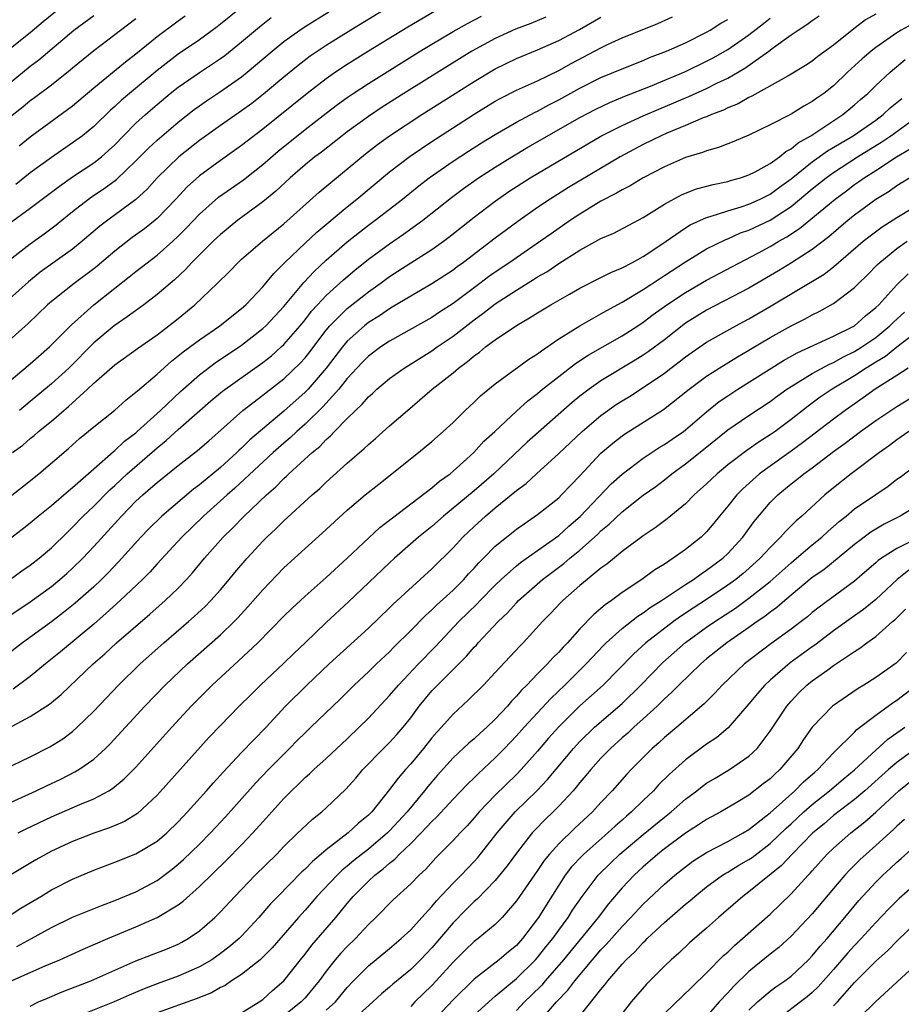
# Model space of a CAD drawing. Units: inches. Extents: x 2613000 to 2616000, y 1473000 to 1476000.
# Drawn here: x 2613272 to 2613355, y 1474461 to 1474554 of the extents above; entities that cross this region are included whole.
import ezdxf

# ---------------------------------------------------------------- set-up
doc = ezdxf.new("R2010")
doc.units = ezdxf.units.IN
doc.header["$MEASUREMENT"] = 0
doc.layers.add('LD26131473_2ft', color=22, linetype='Continuous')

msp = doc.modelspace()

# ---------------------------------------------------------------- linework, layer by layer
at = {"layer": 'LD26131473_2ft'}
for points, elevation in [([(2613275.719, 1474555), (2613274.218, 1474553.782), (2613273, 1474552.744), (2613270.822, 1474551)], 10660), ([(2613306.643, 1474555), (2613303.325, 1474553), (2613301, 1474551.538), (2613299.488, 1474550.512), (2613298.348, 1474549.652), (2613297, 1474548.554), (2613295.072, 1474546.928), (2613293.95, 1474546.05), (2613293, 1474545.34), (2613291, 1474543.964), (2613289, 1474542.541), (2613287.067, 1474541), (2613285.013, 1474539), (2613284.058, 1474537.942), (2613283, 1474536.954), (2613280.34, 1474535), (2613279.578, 1474534.422), (2613277.926, 1474533), (2613277, 1474532.256), (2613273.934, 1474530.066), (2613272.825, 1474529.175), (2613271, 1474527.517)], 10646), ([(2613292.797, 1474555), (2613291, 1474553.552), (2613290.686, 1474553.314), (2613289, 1474552.088), (2613287, 1474550.715), (2613285, 1474549.178), (2613282.38, 1474547), (2613281.637, 1474546.363), (2613281, 1474545.758), (2613280.595, 1474545.405), (2613279, 1474543.871), (2613277.932, 1474543), (2613277, 1474542.311), (2613275, 1474540.947), (2613273, 1474539.471), (2613271.624, 1474538.376)], 10652), ([(2613267.748, 1474506.252), (2613272.252, 1474509.748), (2613273.826, 1474511), (2613276.61, 1474513.39), (2613277.664, 1474514.336), (2613279, 1474515.427), (2613280.989, 1474517.011), (2613282.036, 1474517.964), (2613283, 1474518.717), (2613283.139, 1474518.861), (2613285, 1474520.434), (2613286.35, 1474521.65), (2613287, 1474522.147), (2613287.464, 1474522.536), (2613289, 1474523.681), (2613290.924, 1474525), (2613292.073, 1474525.927), (2613293, 1474526.652), (2613293.387, 1474527), (2613295, 1474528.696), (2613296.044, 1474529.956), (2613297.089, 1474531), (2613299, 1474532.822), (2613300.13, 1474533.87), (2613303, 1474536.273), (2613303.907, 1474537), (2613307, 1474539.568), (2613308.937, 1474541.063), (2613311, 1474542.46), (2613315, 1474545.034), (2613317, 1474546.263), (2613317.471, 1474546.529), (2613319, 1474547.301), (2613321, 1474548.204), (2613323, 1474549.185), (2613324.172, 1474549.828), (2613327, 1474551.319), (2613327.617, 1474551.617), (2613329, 1474552.265), (2613332.383, 1474553.617), (2613333.762, 1474554.238)], 10636), ([(2613270.673, 1474497.327), (2613273, 1474498.89), (2613275, 1474500.338), (2613275.81, 1474501), (2613276.446, 1474501.553), (2613277, 1474502.057), (2613277.963, 1474503), (2613279, 1474504.109), (2613281.619, 1474507), (2613283, 1474508.406), (2613283.638, 1474509), (2613284.379, 1474509.621), (2613285, 1474510.179), (2613287, 1474511.775), (2613288.815, 1474513.186), (2613289.883, 1474514.117), (2613293.114, 1474517), (2613295, 1474518.431), (2613295.312, 1474518.688), (2613297, 1474519.989), (2613298.543, 1474521.457), (2613299, 1474521.97), (2613299.457, 1474522.544), (2613301, 1474524.585), (2613301.344, 1474525), (2613303, 1474526.646), (2613305, 1474528.212), (2613306.105, 1474529), (2613307, 1474529.671), (2613309, 1474530.959), (2613311, 1474532.221), (2613312.104, 1474533), (2613312.619, 1474533.381), (2613315, 1474535.272), (2613317, 1474536.805), (2613318.297, 1474537.703), (2613320.296, 1474539), (2613321, 1474539.425), (2613327, 1474542.944), (2613329, 1474543.971), (2613331, 1474544.893), (2613332.48, 1474545.52), (2613333.901, 1474546.099), (2613335, 1474546.582), (2613335.301, 1474546.699), (2613337, 1474547.472), (2613337.955, 1474547.955), (2613339, 1474548.448), (2613340.619, 1474549.381), (2613342.894, 1474551), (2613343.341, 1474551.341), (2613345, 1474552.546), (2613345.659, 1474553), (2613346.492, 1474553.508), (2613347, 1474553.915), (2613347.653, 1474554.347)], 10630), ([(2613311.237, 1474554.763), (2613308.719, 1474553.281), (2613305.001, 1474551), (2613303, 1474549.74), (2613301.889, 1474549), (2613301, 1474548.38), (2613299.202, 1474547), (2613295, 1474543.603), (2613293, 1474542.055), (2613291, 1474540.658), (2613289, 1474539.189), (2613287.846, 1474538.154), (2613286.767, 1474537), (2613285, 1474535.168), (2613284.804, 1474535), (2613283.805, 1474534.195), (2613282.643, 1474533.357), (2613281, 1474532.068), (2613279.342, 1474530.657), (2613279, 1474530.386), (2613277.151, 1474529), (2613275, 1474527.314), (2613274.639, 1474527), (2613272.792, 1474525.209), (2613271, 1474523.623)], 10644), ([(2613271, 1474531.226), (2613273, 1474532.768), (2613274.304, 1474533.696), (2613275.446, 1474534.554), (2613275.978, 1474535), (2613277, 1474535.819), (2613278.508, 1474537), (2613278.795, 1474537.205), (2613280.005, 1474537.995), (2613281.158, 1474538.842), (2613283, 1474540.622), (2613284.176, 1474541.824), (2613285, 1474542.585), (2613287, 1474544.279), (2613288.519, 1474545.481), (2613289, 1474545.835), (2613289.688, 1474546.312), (2613291, 1474547.168), (2613293, 1474548.57), (2613293.532, 1474549), (2613295.897, 1474551), (2613297, 1474551.899), (2613298.52, 1474553), (2613299, 1474553.324), (2613301.262, 1474554.738)], 10648), ([(2613353, 1474554.512), (2613352.03, 1474553.97), (2613350.779, 1474553), (2613349, 1474551.567), (2613347.518, 1474550.482), (2613347, 1474550.064), (2613346.366, 1474549.634), (2613345, 1474548.815), (2613344.615, 1474548.615), (2613341.268, 1474546.732), (2613341, 1474546.618), (2613339.975, 1474546.025), (2613339, 1474545.636), (2613338.58, 1474545.42), (2613337.471, 1474545), (2613337, 1474544.797), (2613336.676, 1474544.676), (2613335, 1474543.958), (2613333.233, 1474543.233), (2613332.703, 1474543), (2613331, 1474542.163), (2613328.806, 1474541), (2613323.917, 1474538.083), (2613322.201, 1474537), (2613321, 1474536.187), (2613319.125, 1474534.875), (2613317, 1474533.297), (2613313.985, 1474531), (2613313.409, 1474530.591), (2613313, 1474530.274), (2613311, 1474528.968), (2613309, 1474527.818), (2613307.247, 1474526.753), (2613307, 1474526.619), (2613306.046, 1474525.953), (2613305, 1474525.308), (2613304.61, 1474525), (2613303, 1474523.552), (2613302.535, 1474523), (2613301, 1474520.981), (2613299.281, 1474519), (2613299, 1474518.709), (2613297, 1474516.912), (2613293.786, 1474514.214), (2613293, 1474513.415), (2613292.777, 1474513.222), (2613292.559, 1474513), (2613291, 1474511.594), (2613289, 1474509.951), (2613288.45, 1474509.549), (2613285.436, 1474507), (2613284.207, 1474505.793), (2613283.451, 1474505), (2613281.346, 1474502.654), (2613280.367, 1474501.633), (2613279.733, 1474501), (2613279, 1474500.31), (2613277.251, 1474498.749), (2613276.145, 1474497.855), (2613275, 1474496.983), (2613272.278, 1474495), (2613271, 1474494.022)], 10628), ([(2613271, 1474547.952), (2613273, 1474549.576), (2613273.814, 1474550.186), (2613277.128, 1474553), (2613279, 1474554.383)], 10658), ([(2613271, 1474519.734), (2613273, 1474521.403), (2613274.817, 1474523), (2613276.891, 1474525.109), (2613279, 1474526.985), (2613281, 1474528.582), (2613282.373, 1474529.627), (2613283, 1474530.148), (2613285, 1474531.693), (2613286.481, 1474533), (2613287, 1474533.481), (2613287.759, 1474534.241), (2613289, 1474535.572), (2613290.818, 1474537.182), (2613293.169, 1474538.831), (2613295, 1474540.273), (2613296.461, 1474541.539), (2613299, 1474543.587), (2613301, 1474545.139), (2613302.061, 1474545.939), (2613303, 1474546.613), (2613303.568, 1474547), (2613305, 1474547.94), (2613309.9, 1474551), (2613311, 1474551.674), (2613313, 1474552.864), (2613314.37, 1474553.63), (2613315.7, 1474554.3)], 10642), ([(2613271, 1474534.697), (2613273, 1474536.139), (2613275.766, 1474538.234), (2613277, 1474539.089), (2613279, 1474540.419), (2613279.742, 1474541), (2613280.414, 1474541.586), (2613281, 1474542.141), (2613281.83, 1474543), (2613283, 1474544.17), (2613283.915, 1474545), (2613285, 1474545.944), (2613286.253, 1474547), (2613287, 1474547.596), (2613289, 1474548.983), (2613291, 1474550.296), (2613291.409, 1474550.591), (2613293, 1474551.88), (2613294.682, 1474553.318), (2613295.808, 1474554.192)], 10650), ([(2613271, 1474500.936), (2613272.201, 1474501.799), (2613273, 1474502.349), (2613273.837, 1474503), (2613275, 1474503.991), (2613276.516, 1474505.484), (2613277, 1474505.933), (2613278.017, 1474507), (2613279, 1474507.931), (2613280.527, 1474509.473), (2613281, 1474509.896), (2613282.176, 1474511), (2613285, 1474513.447), (2613285.861, 1474514.139), (2613287, 1474515.191), (2613289.032, 1474517), (2613290.091, 1474517.909), (2613291.19, 1474518.81), (2613295, 1474521.53), (2613295.823, 1474522.177), (2613296.756, 1474523), (2613297, 1474523.229), (2613298.524, 1474525), (2613299, 1474525.575), (2613299.618, 1474526.382), (2613300.184, 1474527), (2613301, 1474527.881), (2613302.638, 1474529.362), (2613303.722, 1474530.278), (2613305, 1474531.296), (2613307, 1474532.776), (2613308.325, 1474533.675), (2613310.145, 1474535), (2613312.857, 1474537.143), (2613313.999, 1474538.001), (2613315.416, 1474539), (2613317, 1474540.023), (2613318.573, 1474541), (2613320.089, 1474541.911), (2613325, 1474544.716), (2613326.5, 1474545.5), (2613327.849, 1474546.151), (2613329.26, 1474546.74), (2613331.699, 1474547.699), (2613335, 1474549.088), (2613337, 1474550.042), (2613337.628, 1474550.372), (2613339, 1474551.152), (2613341, 1474552.542), (2613342.378, 1474553.622), (2613343, 1474554.137)], 10632), ([(2613271, 1474544.707), (2613272.282, 1474545.718), (2613273, 1474546.318), (2613273.399, 1474546.601), (2613275, 1474547.817), (2613276.77, 1474549.23), (2613277, 1474549.435), (2613279, 1474551.077), (2613281, 1474552.568), (2613281.552, 1474553), (2613283, 1474554.086)], 10656), ([(2613271, 1474504.802), (2613272.242, 1474505.758), (2613273, 1474506.365), (2613273.751, 1474507), (2613275, 1474507.982), (2613276.615, 1474509.384), (2613277, 1474509.689), (2613279, 1474511.471), (2613280.879, 1474513.121), (2613281, 1474513.206), (2613281.922, 1474514.078), (2613283, 1474514.887), (2613283.128, 1474515), (2613285.308, 1474517), (2613287.203, 1474518.797), (2613289, 1474520.375), (2613290.506, 1474521.494), (2613293, 1474523.171), (2613295, 1474524.734), (2613295.283, 1474525), (2613297, 1474526.826), (2613298.896, 1474529.105), (2613299.853, 1474530.147), (2613301, 1474531.216), (2613303, 1474532.942), (2613304.141, 1474533.859), (2613305, 1474534.525), (2613305.644, 1474535), (2613308.217, 1474537), (2613309.76, 1474538.24), (2613310.744, 1474539), (2613313, 1474540.585), (2613314.461, 1474541.539), (2613315.689, 1474542.312), (2613317, 1474543.12), (2613319, 1474544.288), (2613320.771, 1474545.229), (2613321, 1474545.332), (2613322.079, 1474545.921), (2613323, 1474546.391), (2613325, 1474547.498), (2613327, 1474548.492), (2613329, 1474549.343), (2613331, 1474550.13), (2613331.608, 1474550.392), (2613333.204, 1474551), (2613335, 1474551.804), (2613337, 1474552.805), (2613337.337, 1474553), (2613338.356, 1474553.644), (2613339, 1474553.995)], 10634), ([(2613271.323, 1474513), (2613272.282, 1474513.717), (2613273, 1474514.332), (2613273.374, 1474514.626), (2613273.79, 1474515), (2613275, 1474515.985), (2613276.175, 1474517), (2613276.629, 1474517.371), (2613278.422, 1474519), (2613279, 1474519.559), (2613281, 1474521.319), (2613283.142, 1474522.858), (2613285, 1474524.153), (2613286.116, 1474525), (2613287, 1474525.704), (2613288.581, 1474527), (2613290.7, 1474529), (2613291.855, 1474530.145), (2613292.672, 1474531), (2613293, 1474531.298), (2613294.964, 1474533), (2613297, 1474534.662), (2613300.348, 1474537.652), (2613301.429, 1474538.571), (2613304.723, 1474541.277), (2613305.845, 1474542.155), (2613307.005, 1474543), (2613310.055, 1474545), (2613313.194, 1474547), (2613315, 1474548.14), (2613317, 1474549.329), (2613319, 1474550.295), (2613321, 1474551.119), (2613323, 1474552.005), (2613324.955, 1474553.045), (2613327, 1474554.208)], 10638), ([(2613271.956, 1474542.043), (2613273, 1474542.906), (2613276.535, 1474545.465), (2613277, 1474545.831), (2613279, 1474547.516), (2613282.003, 1474549.997), (2613283, 1474550.762), (2613285, 1474552.4), (2613287, 1474553.884), (2613287.66, 1474554.34)], 10654), ([(2613321.771, 1474554.229), (2613320.37, 1474553.63), (2613318.924, 1474553.076), (2613317, 1474552.205), (2613314.771, 1474551), (2613312.437, 1474549.563), (2613308.355, 1474547), (2613306.305, 1474545.695), (2613305, 1474544.83), (2613303, 1474543.378), (2613302.5, 1474543), (2613300.545, 1474541.455), (2613299.936, 1474541), (2613299, 1474540.232), (2613297.577, 1474539), (2613296.245, 1474537.755), (2613295, 1474536.731), (2613292.649, 1474535), (2613291, 1474533.662), (2613290.312, 1474533), (2613288.302, 1474531), (2613287.68, 1474530.32), (2613286.633, 1474529.367), (2613285, 1474527.961), (2613283.732, 1474527), (2613282.16, 1474525.84), (2613280.935, 1474525), (2613279, 1474523.378), (2613276.634, 1474521), (2613275, 1474519.499), (2613273, 1474517.84), (2613271.97, 1474517)], 10640), ([(2613356.432, 1474553.568), (2613355.407, 1474553), (2613355, 1474552.746), (2613353, 1474551.352), (2613352.559, 1474551), (2613351.73, 1474550.27), (2613350.342, 1474549), (2613349, 1474547.731), (2613348.077, 1474547), (2613347.442, 1474546.558), (2613347, 1474546.221), (2613346.202, 1474545.798), (2613345, 1474545.039), (2613343, 1474544.022), (2613341, 1474543.062), (2613339.562, 1474542.438), (2613339, 1474542.23), (2613338.126, 1474541.874), (2613337, 1474541.578), (2613336.593, 1474541.407), (2613335, 1474540.936), (2613333, 1474540.04), (2613331.001, 1474539), (2613329.748, 1474538.252), (2613329, 1474537.881), (2613328.455, 1474537.545), (2613327, 1474536.796), (2613325, 1474535.585), (2613324.126, 1474535), (2613322.277, 1474533.723), (2613321.288, 1474533), (2613319, 1474531.447), (2613318.368, 1474531), (2613317, 1474530.088), (2613316.361, 1474529.638), (2613315.533, 1474529), (2613313, 1474527.101), (2613311.72, 1474526.28), (2613311, 1474525.784), (2613307, 1474523.544), (2613306.179, 1474523), (2613305, 1474522.127), (2613304.441, 1474521.559), (2613303, 1474520.008), (2613302.193, 1474519), (2613300.679, 1474517.321), (2613299, 1474515.689), (2613298.227, 1474515), (2613297.603, 1474514.397), (2613297, 1474513.902), (2613295.979, 1474513), (2613292.364, 1474509.636), (2613291.624, 1474509), (2613291, 1474508.421), (2613289.391, 1474507), (2613287.331, 1474505), (2613285, 1474502.473), (2613284.303, 1474501.697), (2613283.604, 1474501), (2613281.506, 1474499), (2613280.195, 1474497.805), (2613279, 1474496.773), (2613275.863, 1474494.137), (2613274.448, 1474493), (2613273, 1474491.807), (2613271.385, 1474490.615)], 10626), ([(2613270.927, 1474486.927), (2613273, 1474488.015), (2613274.811, 1474489.189), (2613275.91, 1474490.09), (2613278.959, 1474493), (2613280.043, 1474493.957), (2613281.166, 1474495), (2613284.301, 1474497.699), (2613285.767, 1474499), (2613287, 1474500.186), (2613287.791, 1474501), (2613288.366, 1474501.634), (2613289.499, 1474503), (2613291.259, 1474505), (2613292.143, 1474505.857), (2613293.243, 1474507), (2613295.34, 1474509), (2613296.232, 1474509.768), (2613297, 1474510.566), (2613297.234, 1474510.766), (2613297.469, 1474511), (2613299.671, 1474513), (2613300.406, 1474513.594), (2613301, 1474514.233), (2613301.419, 1474514.582), (2613301.802, 1474515), (2613303, 1474516.229), (2613303.781, 1474517), (2613304.417, 1474517.583), (2613305, 1474518.279), (2613305.391, 1474518.609), (2613305.802, 1474519), (2613307, 1474520.009), (2613308.365, 1474521), (2613311, 1474522.637), (2613311.502, 1474523), (2613313, 1474524.015), (2613315, 1474525.572), (2613315.837, 1474526.163), (2613317, 1474527.094), (2613319, 1474528.39), (2613320.624, 1474529.377), (2613321, 1474529.628), (2613321.874, 1474530.126), (2613323, 1474530.908), (2613325, 1474532.169), (2613327, 1474533.258), (2613328.217, 1474533.783), (2613331, 1474535.268), (2613333, 1474536.511), (2613334.61, 1474537.39), (2613335, 1474537.563), (2613336.04, 1474537.96), (2613337.612, 1474538.388), (2613339, 1474538.66), (2613339.256, 1474538.744), (2613340.19, 1474539), (2613341, 1474539.283), (2613341.587, 1474539.587), (2613343, 1474540.378), (2613343.88, 1474541), (2613344.497, 1474541.503), (2613345, 1474541.756), (2613345.67, 1474542.33), (2613346.858, 1474543), (2613349.887, 1474545), (2613351, 1474545.919), (2613351.57, 1474546.43), (2613352.247, 1474547), (2613353, 1474547.735), (2613354.356, 1474549), (2613355.779, 1474550.221)], 10624), ([(2613270.484, 1474483), (2613273, 1474484.215), (2613274.862, 1474485.139), (2613276.08, 1474485.92), (2613277, 1474486.607), (2613277.445, 1474487), (2613279, 1474488.52), (2613281.336, 1474491), (2613283.385, 1474493), (2613285.648, 1474495), (2613287.982, 1474497), (2613288.521, 1474497.479), (2613289.553, 1474498.447), (2613290.093, 1474499), (2613291, 1474500.015), (2613291.83, 1474501), (2613292.353, 1474501.647), (2613293.508, 1474503), (2613295, 1474504.616), (2613295.386, 1474505), (2613296.222, 1474505.778), (2613297, 1474506.553), (2613299.685, 1474509), (2613300.389, 1474509.611), (2613301, 1474510.199), (2613303, 1474511.995), (2613304.609, 1474513.391), (2613305, 1474513.78), (2613305.662, 1474514.338), (2613307, 1474515.534), (2613308.702, 1474517), (2613311.04, 1474519), (2613313, 1474520.556), (2613313.524, 1474521), (2613314.386, 1474521.614), (2613315, 1474522.159), (2613315.493, 1474522.507), (2613316.085, 1474523), (2613317, 1474523.683), (2613319, 1474525.033), (2613320.253, 1474525.746), (2613321, 1474526.238), (2613322.244, 1474527), (2613324.009, 1474528.009), (2613325, 1474528.563), (2613327, 1474529.562), (2613327.94, 1474530.06), (2613329, 1474530.485), (2613329.993, 1474531), (2613331, 1474531.551), (2613332.678, 1474532.678), (2613335, 1474534.284), (2613335.446, 1474534.554), (2613337, 1474535.257), (2613337.348, 1474535.348), (2613339, 1474535.901), (2613340.28, 1474536.28), (2613341, 1474536.526), (2613342.05, 1474537), (2613343, 1474537.473), (2613343.88, 1474538.12), (2613345, 1474538.905), (2613347, 1474540.511), (2613348.44, 1474541.56), (2613350.861, 1474543), (2613353, 1474544.483), (2613353.712, 1474545), (2613354.373, 1474545.626), (2613355, 1474546.126), (2613355.465, 1474546.535)], 10622), ([(2613267, 1474478.013), (2613273.573, 1474481), (2613274.534, 1474481.466), (2613275.903, 1474482.097), (2613277.23, 1474482.77), (2613277.596, 1474483), (2613279, 1474483.994), (2613280.122, 1474485), (2613280.568, 1474485.432), (2613283.839, 1474489), (2613285.762, 1474491), (2613287.878, 1474493), (2613291, 1474495.752), (2613292.295, 1474497), (2613292.642, 1474497.358), (2613293.598, 1474498.402), (2613295, 1474500.027), (2613297, 1474502.086), (2613299, 1474503.917), (2613300.628, 1474505.372), (2613303, 1474507.546), (2613304.698, 1474509), (2613305.974, 1474510.026), (2613309.75, 1474513), (2613311, 1474514.038), (2613312.08, 1474515), (2613313, 1474515.861), (2613314.151, 1474517), (2613315, 1474517.783), (2613315.616, 1474518.384), (2613317, 1474519.524), (2613320.168, 1474521.832), (2613321, 1474522.348), (2613321.36, 1474522.64), (2613323, 1474523.761), (2613324.995, 1474525.005), (2613327, 1474526.129), (2613327.546, 1474526.454), (2613329, 1474527.256), (2613331, 1474528.454), (2613332.535, 1474529.465), (2613333, 1474529.751), (2613335, 1474531.073), (2613337, 1474532.284), (2613338.823, 1474533.177), (2613339, 1474533.239), (2613340.208, 1474533.792), (2613341, 1474534.072), (2613343, 1474535.013), (2613345, 1474536.296), (2613347, 1474537.954), (2613348.298, 1474539), (2613349, 1474539.512), (2613351.279, 1474541), (2613353.583, 1474542.417), (2613354.42, 1474543), (2613357.201, 1474545)], 10620), ([(2613271.844, 1474477), (2613272.611, 1474477.389), (2613275, 1474478.525), (2613277.681, 1474479.681), (2613279, 1474480.226), (2613280.445, 1474481), (2613280.792, 1474481.208), (2613281.892, 1474482.108), (2613283, 1474483.233), (2613286.392, 1474487), (2613288.237, 1474489), (2613289, 1474489.78), (2613290.227, 1474491), (2613292.717, 1474493.283), (2613294.532, 1474495), (2613297, 1474497.513), (2613297.747, 1474498.253), (2613299, 1474499.414), (2613301, 1474501.194), (2613302.972, 1474503), (2613306.09, 1474505.91), (2613311, 1474509.673), (2613311.711, 1474510.289), (2613312.716, 1474511), (2613313, 1474511.235), (2613314.968, 1474513), (2613315.931, 1474514.069), (2613316.944, 1474515), (2613319, 1474516.932), (2613320.09, 1474517.91), (2613321, 1474518.594), (2613321.484, 1474519), (2613323, 1474520.201), (2613324.576, 1474521.424), (2613325.787, 1474522.213), (2613329, 1474524.047), (2613330.481, 1474525), (2613331, 1474525.341), (2613331.939, 1474526.061), (2613333.243, 1474527), (2613335, 1474528.172), (2613337, 1474529.336), (2613341.911, 1474531.911), (2613343, 1474532.503), (2613343.828, 1474533), (2613344.584, 1474533.416), (2613345.799, 1474534.201), (2613349.152, 1474537), (2613350.223, 1474537.777), (2613351, 1474538.366), (2613351.379, 1474538.621), (2613351.894, 1474539), (2613353, 1474539.704), (2613354.967, 1474541), (2613356.257, 1474541.743)], 10618), ([(2613357, 1474539.499), (2613355, 1474538.249), (2613354.268, 1474537.732), (2613353, 1474536.966), (2613351, 1474535.484), (2613350.402, 1474535), (2613348.566, 1474533.434), (2613347, 1474532.241), (2613345.031, 1474530.969), (2613343.793, 1474530.207), (2613341, 1474528.565), (2613337, 1474526.489), (2613336.075, 1474525.924), (2613335, 1474525.24), (2613333, 1474523.681), (2613331.463, 1474522.537), (2613331, 1474522.22), (2613330.245, 1474521.755), (2613327, 1474519.789), (2613325.87, 1474519), (2613325, 1474518.33), (2613324.268, 1474517.732), (2613320.015, 1474513.984), (2613316.854, 1474511), (2613315, 1474509.376), (2613312.104, 1474507), (2613311, 1474506.02), (2613309.749, 1474505), (2613307.46, 1474503), (2613307, 1474502.577), (2613303.119, 1474498.881), (2613301, 1474496.915), (2613299, 1474494.985), (2613297.974, 1474494.026), (2613297, 1474493.076), (2613294.783, 1474491), (2613293.888, 1474490.112), (2613292.777, 1474489), (2613291, 1474487.181), (2613289.938, 1474486.062), (2613285, 1474480.572), (2613283.15, 1474478.85), (2613281.911, 1474478.089), (2613280.509, 1474477.491), (2613279, 1474476.976), (2613277, 1474476.185), (2613275, 1474475.268), (2613274.491, 1474475), (2613273.542, 1474474.458), (2613271, 1474472.936)], 10616), ([(2613271, 1474469.167), (2613272.121, 1474469.879), (2613274.001, 1474471), (2613275, 1474471.616), (2613277, 1474472.638), (2613279, 1474473.484), (2613281, 1474474.231), (2613283, 1474475.014), (2613285, 1474476.212), (2613285.915, 1474477), (2613287, 1474478.06), (2613287.892, 1474479), (2613289.691, 1474481), (2613290.296, 1474481.704), (2613291, 1474482.468), (2613291.245, 1474482.755), (2613293, 1474484.618), (2613295.313, 1474487), (2613297.153, 1474489), (2613299.155, 1474491), (2613301.272, 1474493), (2613305, 1474496.395), (2613307, 1474498.3), (2613307.347, 1474498.653), (2613311, 1474501.989), (2613313, 1474503.983), (2613313.925, 1474505), (2613315, 1474506.01), (2613316.089, 1474507), (2613317, 1474507.763), (2613318.518, 1474509), (2613319, 1474509.42), (2613319.909, 1474510.091), (2613320.889, 1474511), (2613323, 1474512.903), (2613325.223, 1474515), (2613327, 1474516.519), (2613328.45, 1474517.549), (2613329, 1474517.9), (2613329.69, 1474518.31), (2613331, 1474519.15), (2613333, 1474520.532), (2613333.604, 1474521), (2613334.407, 1474521.593), (2613335, 1474522.063), (2613337, 1474523.446), (2613339.764, 1474525), (2613341, 1474525.66), (2613343.119, 1474526.881), (2613348.11, 1474529.89), (2613349, 1474530.58), (2613351.813, 1474533), (2613352.467, 1474533.533), (2613353.619, 1474534.381), (2613355, 1474535.255), (2613357.861, 1474537)], 10614), ([(2613271.742, 1474466.258), (2613273.107, 1474467), (2613275, 1474468.058), (2613277, 1474469.021), (2613279.826, 1474470.174), (2613281, 1474470.599), (2613283, 1474471.433), (2613285, 1474472.511), (2613286.425, 1474473.575), (2613287, 1474474.045), (2613287.507, 1474474.492), (2613289, 1474475.945), (2613290.062, 1474477), (2613291.489, 1474478.511), (2613294.297, 1474481.702), (2613295.55, 1474483), (2613297.543, 1474485), (2613298.258, 1474485.741), (2613299, 1474486.485), (2613299.559, 1474487), (2613302.329, 1474489.671), (2613303.663, 1474491), (2613305, 1474492.241), (2613305.771, 1474493), (2613307, 1474494.157), (2613307.413, 1474494.587), (2613309, 1474496.149), (2613310.406, 1474497.594), (2613311, 1474498.119), (2613311.441, 1474498.559), (2613313, 1474499.993), (2613314.02, 1474501), (2613314.48, 1474501.521), (2613315, 1474502.068), (2613315.436, 1474502.564), (2613315.881, 1474503), (2613317, 1474504.148), (2613318.047, 1474505), (2613319, 1474505.748), (2613319.73, 1474506.27), (2613321, 1474507.129), (2613323, 1474508.731), (2613323.277, 1474509), (2613324.113, 1474509.886), (2613325, 1474510.788), (2613327, 1474512.936), (2613328.111, 1474513.889), (2613329, 1474514.59), (2613329.239, 1474514.761), (2613332.926, 1474517.074), (2613335.344, 1474519), (2613337, 1474520.241), (2613338.176, 1474521), (2613339.929, 1474522.071), (2613341, 1474522.685), (2613343, 1474523.883), (2613345, 1474525.003), (2613346.33, 1474525.67), (2613347, 1474526.057), (2613347.64, 1474526.36), (2613349, 1474527.115), (2613351, 1474528.632), (2613351.362, 1474529), (2613352.197, 1474529.803), (2613353.179, 1474530.821), (2613353.373, 1474531), (2613355, 1474532.306), (2613355.961, 1474533)], 10612), ([(2613271.053, 1474462.947), (2613274.414, 1474464.414), (2613275.799, 1474465), (2613278.003, 1474465.997), (2613280.355, 1474467), (2613283, 1474468.103), (2613285, 1474468.984), (2613287, 1474470.203), (2613287.458, 1474470.542), (2613289, 1474471.935), (2613291.563, 1474474.437), (2613293, 1474475.883), (2613294.066, 1474477), (2613295, 1474478.062), (2613297, 1474480.277), (2613297.734, 1474481), (2613298.395, 1474481.605), (2613299, 1474482.236), (2613299.412, 1474482.589), (2613299.825, 1474483), (2613301, 1474484.062), (2613303, 1474485.906), (2613304.135, 1474487), (2613305, 1474487.867), (2613307, 1474490), (2613307.838, 1474491), (2613309.73, 1474493), (2613311.344, 1474494.656), (2613313.567, 1474497), (2613315.3, 1474498.7), (2613315.573, 1474499), (2613317, 1474500.459), (2613317.565, 1474501), (2613319, 1474502.275), (2613319.398, 1474502.602), (2613321, 1474503.722), (2613323, 1474505.149), (2613323.961, 1474506.039), (2613325.038, 1474506.962), (2613327.964, 1474510.036), (2613329, 1474510.966), (2613331, 1474512.463), (2613332.523, 1474513.477), (2613333, 1474513.754), (2613333.729, 1474514.271), (2613334.804, 1474515), (2613335, 1474515.147), (2613337, 1474516.872), (2613338.176, 1474517.824), (2613339, 1474518.387), (2613339.943, 1474519), (2613344.27, 1474521.73), (2613345.557, 1474522.443), (2613349, 1474524.011), (2613351, 1474525.013), (2613352.037, 1474525.963), (2613353, 1474526.727), (2613353.282, 1474527), (2613355, 1474528.874), (2613356.077, 1474529.923)], 10610), ([(2613273, 1474460.609), (2613273.79, 1474461), (2613274.623, 1474461.377), (2613276.031, 1474461.969), (2613278.718, 1474463), (2613283, 1474464.882), (2613285.961, 1474466.039), (2613287, 1474466.482), (2613287.341, 1474466.659), (2613287.932, 1474467), (2613289, 1474467.727), (2613290.454, 1474469), (2613291, 1474469.539), (2613292.349, 1474471), (2613294.282, 1474473), (2613296.324, 1474475), (2613297, 1474475.706), (2613298.328, 1474477), (2613298.659, 1474477.341), (2613299.692, 1474478.307), (2613300.579, 1474479), (2613301, 1474479.377), (2613302.866, 1474481.134), (2613303.803, 1474482.197), (2613304.483, 1474483), (2613306.433, 1474485), (2613307, 1474485.558), (2613307.687, 1474486.313), (2613308.285, 1474487), (2613309, 1474487.899), (2613309.805, 1474489), (2613311, 1474490.448), (2613311.518, 1474491), (2613314.264, 1474493.737), (2613315, 1474494.582), (2613315.21, 1474494.79), (2613315.392, 1474495), (2613317.273, 1474497), (2613318.156, 1474497.844), (2613319, 1474498.79), (2613319.205, 1474499), (2613321.475, 1474501), (2613323.494, 1474502.506), (2613324.053, 1474503), (2613325, 1474503.774), (2613326.393, 1474505), (2613326.711, 1474505.289), (2613327, 1474505.583), (2613327.783, 1474506.217), (2613329, 1474507.407), (2613331, 1474508.977), (2613332.191, 1474509.809), (2613333, 1474510.419), (2613333.721, 1474511), (2613335, 1474511.925), (2613336.709, 1474513.291), (2613339, 1474515.156), (2613341, 1474516.517), (2613343, 1474517.841), (2613343.66, 1474518.34), (2613344.583, 1474519), (2613345, 1474519.274), (2613345.663, 1474519.662), (2613347, 1474520.489), (2613348.624, 1474521.376), (2613349, 1474521.526), (2613349.942, 1474522.058), (2613351, 1474522.561), (2613351.691, 1474523), (2613353, 1474523.91), (2613354.346, 1474525), (2613354.666, 1474525.334), (2613355.72, 1474526.28)], 10608), ([(2613357, 1474524.54), (2613355, 1474522.99), (2613353.908, 1474522.092), (2613353, 1474521.555), (2613352.665, 1474521.334), (2613352.107, 1474521), (2613351, 1474520.27), (2613348.889, 1474519), (2613347.755, 1474518.244), (2613347, 1474517.689), (2613346.592, 1474517.408), (2613345, 1474516.148), (2613343.473, 1474515), (2613343, 1474514.67), (2613341.964, 1474514.035), (2613340.792, 1474513.208), (2613339, 1474511.83), (2613337.994, 1474511), (2613337.478, 1474510.522), (2613337, 1474510.051), (2613335.833, 1474509), (2613335, 1474508.157), (2613333.267, 1474506.733), (2613332.12, 1474505.881), (2613331, 1474505.137), (2613329, 1474503.646), (2613327.547, 1474502.453), (2613327, 1474502.066), (2613325.691, 1474501), (2613325, 1474500.417), (2613323.39, 1474499), (2613323.193, 1474498.807), (2613322.224, 1474497.777), (2613321.463, 1474497), (2613319.629, 1474495), (2613319.314, 1474494.686), (2613317, 1474492.191), (2613315.87, 1474491), (2613314.446, 1474489.554), (2613313, 1474488.256), (2613311.896, 1474487), (2613311.457, 1474486.543), (2613311, 1474486.011), (2613310.204, 1474485), (2613309, 1474483.55), (2613308.498, 1474483), (2613307.8, 1474482.199), (2613307, 1474481.099), (2613305.306, 1474479), (2613305, 1474478.692), (2613304.068, 1474477.931), (2613303.077, 1474477), (2613301, 1474475.412), (2613300.528, 1474475), (2613299.691, 1474474.309), (2613299, 1474473.581), (2613298.694, 1474473.306), (2613296.41, 1474471), (2613295.72, 1474470.28), (2613294.623, 1474469), (2613293, 1474467.24), (2613292.756, 1474467), (2613291.804, 1474466.196), (2613291, 1474465.583), (2613290.171, 1474465), (2613289, 1474464.313), (2613287, 1474463.43), (2613285, 1474462.709), (2613283.762, 1474462.238), (2613282.355, 1474461.645), (2613280.938, 1474461), (2613277, 1474459.435)], 10606), ([(2613356.067, 1474521), (2613355, 1474520.293), (2613352.954, 1474519), (2613351.818, 1474518.182), (2613350.107, 1474517), (2613349, 1474516.174), (2613346.08, 1474513.92), (2613345, 1474513.137), (2613343, 1474511.729), (2613342.009, 1474511), (2613340.419, 1474509.581), (2613339.846, 1474509), (2613339, 1474507.935), (2613338.211, 1474507), (2613337.676, 1474506.324), (2613337, 1474505.516), (2613336.749, 1474505.252), (2613336.469, 1474505), (2613335, 1474503.831), (2613333.842, 1474503), (2613333, 1474502.456), (2613332.091, 1474501.909), (2613330.871, 1474501), (2613329, 1474499.759), (2613327.991, 1474499), (2613327.399, 1474498.601), (2613327, 1474498.241), (2613326.319, 1474497.681), (2613325, 1474496.308), (2613323.819, 1474495), (2613323.412, 1474494.588), (2613323, 1474494.117), (2613322.435, 1474493.565), (2613321.944, 1474493), (2613321, 1474492.046), (2613319.999, 1474491), (2613319.488, 1474490.512), (2613319, 1474489.932), (2613318.527, 1474489.472), (2613318.143, 1474489), (2613317, 1474487.775), (2613316.192, 1474487), (2613315.559, 1474486.441), (2613315, 1474485.901), (2613314.503, 1474485.497), (2613313, 1474484.1), (2613311.522, 1474482.478), (2613310.609, 1474481.391), (2613310.312, 1474481), (2613308.66, 1474479), (2613307, 1474477.196), (2613306.805, 1474477), (2613305, 1474475.46), (2613303.622, 1474474.378), (2613303, 1474473.847), (2613302.518, 1474473.482), (2613302.03, 1474473), (2613300.129, 1474471), (2613299, 1474469.693), (2613298.368, 1474469), (2613295.884, 1474466.116), (2613294.887, 1474465.113), (2613294.751, 1474465), (2613293, 1474463.613), (2613292.047, 1474463), (2613291.426, 1474462.574), (2613291, 1474462.372), (2613290.134, 1474461.866), (2613288.702, 1474461.298), (2613285, 1474459.977)], 10604), ([(2613293, 1474459.981), (2613294.651, 1474461), (2613295, 1474461.239), (2613295.922, 1474462.078), (2613297, 1474463.004), (2613298.562, 1474465), (2613299, 1474465.533), (2613299.632, 1474466.368), (2613301.914, 1474469), (2613303, 1474470.335), (2613303.563, 1474471), (2613305, 1474472.442), (2613305.603, 1474473), (2613306.407, 1474473.593), (2613307, 1474474.139), (2613307.496, 1474474.504), (2613307.949, 1474475), (2613309, 1474476), (2613309.99, 1474477), (2613311, 1474478.077), (2613311.478, 1474478.522), (2613313, 1474480.186), (2613314.373, 1474481.627), (2613315, 1474482.213), (2613315.391, 1474482.609), (2613317, 1474484.099), (2613317.877, 1474485), (2613319, 1474486.178), (2613319.73, 1474487), (2613322.259, 1474489.741), (2613323.58, 1474491), (2613325.602, 1474493), (2613327.249, 1474494.751), (2613327.501, 1474495), (2613329, 1474496.346), (2613330.485, 1474497.515), (2613331, 1474497.831), (2613331.666, 1474498.334), (2613332.719, 1474499), (2613335, 1474500.52), (2613335.753, 1474501), (2613336.469, 1474501.531), (2613337, 1474501.861), (2613338.538, 1474503), (2613339, 1474503.44), (2613340.431, 1474505), (2613341.505, 1474506.494), (2613343, 1474508.265), (2613343.724, 1474509), (2613345, 1474510.042), (2613345.544, 1474510.456), (2613346.2, 1474511), (2613347, 1474511.571), (2613349, 1474513.102), (2613350.11, 1474513.89), (2613351.553, 1474515), (2613353, 1474516.047), (2613354.413, 1474517), (2613355, 1474517.376), (2613357, 1474518.596)], 10602), ([(2613356.125, 1474515), (2613355, 1474514.209), (2613354.313, 1474513.687), (2613353.349, 1474513), (2613350.689, 1474511), (2613349, 1474509.668), (2613348.186, 1474509), (2613345.999, 1474507), (2613345.457, 1474506.543), (2613344.455, 1474505.546), (2613344.001, 1474505), (2613343, 1474504.019), (2613342.073, 1474503), (2613341, 1474502.035), (2613340.441, 1474501.559), (2613339.758, 1474501), (2613339, 1474500.444), (2613337, 1474499.111), (2613335.717, 1474498.283), (2613334.517, 1474497.483), (2613333.855, 1474497), (2613331.255, 1474495), (2613330.066, 1474493.934), (2613327.208, 1474491), (2613325, 1474489.028), (2613323, 1474487.056), (2613322.035, 1474485.965), (2613321, 1474484.742), (2613319.449, 1474483), (2613319, 1474482.538), (2613317, 1474480.562), (2613315.489, 1474479), (2613315, 1474478.423), (2613314.326, 1474477.674), (2613313.664, 1474477), (2613313, 1474476.281), (2613311.368, 1474474.632), (2613310.421, 1474473.579), (2613309.793, 1474473), (2613309, 1474472.178), (2613307.336, 1474470.664), (2613305.711, 1474469), (2613305, 1474468.332), (2613303.765, 1474467), (2613303, 1474466.268), (2613302.385, 1474465.615), (2613301.859, 1474465), (2613301, 1474463.921), (2613300.321, 1474463), (2613299.733, 1474462.267), (2613299, 1474461.4), (2613298.632, 1474461), (2613297, 1474459.693)], 10600), ([(2613301, 1474460.211), (2613301.867, 1474461), (2613303, 1474462.372), (2613303.591, 1474463), (2613305, 1474464.437), (2613307, 1474466.078), (2613308.095, 1474467), (2613309, 1474467.843), (2613310.036, 1474469), (2613311, 1474470.041), (2613311.431, 1474470.569), (2613313, 1474472.24), (2613313.761, 1474473), (2613314.356, 1474473.644), (2613315, 1474474.297), (2613315.336, 1474474.664), (2613317.18, 1474477), (2613318.884, 1474479), (2613320.969, 1474481.031), (2613321.943, 1474482.057), (2613324.389, 1474485), (2613324.676, 1474485.324), (2613325, 1474485.661), (2613326.388, 1474487), (2613329, 1474489.257), (2613330.761, 1474491), (2613332.854, 1474493.147), (2613335, 1474495.019), (2613337, 1474496.468), (2613337.768, 1474497), (2613339.721, 1474498.279), (2613341, 1474499.209), (2613343, 1474500.806), (2613345, 1474502.582), (2613345.509, 1474503), (2613347, 1474504.275), (2613347.892, 1474505), (2613348.461, 1474505.539), (2613349.535, 1474506.465), (2613350.207, 1474507), (2613351, 1474507.666), (2613353, 1474509.048), (2613354.167, 1474509.833), (2613355, 1474510.474), (2613355.313, 1474510.687), (2613357, 1474511.967)], 10598), ([(2613357, 1474508.011), (2613355.315, 1474507), (2613353.787, 1474506.214), (2613353, 1474505.752), (2613352.54, 1474505.46), (2613351, 1474504.302), (2613348.079, 1474501.921), (2613347, 1474501.167), (2613344.392, 1474499), (2613343.651, 1474498.349), (2613343, 1474497.887), (2613342.511, 1474497.489), (2613341.786, 1474497), (2613341, 1474496.437), (2613338.915, 1474495), (2613337, 1474493.469), (2613336.439, 1474493), (2613334.353, 1474491), (2613333.69, 1474490.31), (2613333, 1474489.702), (2613332.66, 1474489.341), (2613332.307, 1474489), (2613331, 1474487.789), (2613330.115, 1474487), (2613329.543, 1474486.457), (2613329, 1474485.995), (2613327.892, 1474485), (2613327, 1474484.072), (2613326.037, 1474483), (2613325.575, 1474482.425), (2613325, 1474481.771), (2613324.665, 1474481.335), (2613324.365, 1474481), (2613323, 1474479.529), (2613322.479, 1474479), (2613321.727, 1474478.273), (2613320.737, 1474477.262), (2613320.501, 1474477), (2613319, 1474475.083), (2613318.127, 1474473.873), (2613317, 1474472.5), (2613315.272, 1474470.728), (2613315, 1474470.502), (2613314.257, 1474469.743), (2613313, 1474468.503), (2613311, 1474466.128), (2613309.934, 1474465), (2613309, 1474464.086), (2613307.303, 1474462.697), (2613307, 1474462.417), (2613306.234, 1474461.766), (2613305.425, 1474461), (2613303.094, 1474458.907)], 10596), ([(2613357, 1474504.941), (2613355, 1474503.937), (2613353.54, 1474503), (2613353.222, 1474502.778), (2613353, 1474502.57), (2613352.15, 1474501.85), (2613351, 1474500.835), (2613347.633, 1474498.367), (2613347, 1474497.861), (2613346.534, 1474497.466), (2613345.936, 1474497), (2613345, 1474496.293), (2613343.084, 1474494.916), (2613340.579, 1474493), (2613338.476, 1474491), (2613337.772, 1474490.228), (2613336.777, 1474489.223), (2613334.167, 1474487), (2613333, 1474486.03), (2613332.47, 1474485.53), (2613331.855, 1474485), (2613329.855, 1474483), (2613329.44, 1474482.56), (2613328.062, 1474481), (2613327, 1474479.887), (2613326.187, 1474479), (2613324.54, 1474477.46), (2613323, 1474475.97), (2613322.124, 1474475), (2613321.621, 1474474.379), (2613321, 1474473.442), (2613319, 1474470.565), (2613317.646, 1474469), (2613317, 1474468.349), (2613315.376, 1474467), (2613315, 1474466.721), (2613314.117, 1474465.883), (2613313, 1474464.755), (2613311.412, 1474463), (2613311, 1474462.567), (2613309.396, 1474461), (2613309, 1474460.57)], 10594), ([(2613356.134, 1474501.866), (2613355.037, 1474501), (2613353, 1474499.095), (2613351.853, 1474498.147), (2613350.677, 1474497.323), (2613349, 1474496.121), (2613347.227, 1474494.773), (2613347, 1474494.623), (2613344.898, 1474493.102), (2613343, 1474491.448), (2613342.519, 1474491), (2613341.805, 1474490.195), (2613341, 1474489.236), (2613339.041, 1474486.959), (2613337.969, 1474486.031), (2613337, 1474485.39), (2613335, 1474483.925), (2613333.458, 1474482.542), (2613332.457, 1474481.543), (2613331.965, 1474481), (2613331, 1474480.087), (2613329.904, 1474479), (2613329.408, 1474478.592), (2613329, 1474478.22), (2613328.343, 1474477.657), (2613327.664, 1474477), (2613325.385, 1474475), (2613325.189, 1474474.811), (2613324.22, 1474473.78), (2613323.627, 1474473), (2613321.819, 1474470.18), (2613321.096, 1474469), (2613319.577, 1474467), (2613319, 1474466.36), (2613318.251, 1474465.749), (2613317.37, 1474465), (2613315, 1474463.171), (2613313, 1474461.217), (2613310.942, 1474459)], 10592), ([(2613315, 1474459.767), (2613316.695, 1474461.305), (2613317, 1474461.542), (2613319, 1474463.222), (2613320.812, 1474465), (2613321, 1474465.208), (2613321.787, 1474466.213), (2613322.432, 1474467), (2613323, 1474467.796), (2613323.894, 1474469), (2613324.319, 1474469.681), (2613325.218, 1474471), (2613326.74, 1474473), (2613327.876, 1474474.124), (2613328.793, 1474475), (2613331, 1474476.865), (2613333, 1474478.51), (2613333.633, 1474479), (2613335, 1474480.202), (2613336.087, 1474481), (2613336.59, 1474481.41), (2613337, 1474481.709), (2613337.802, 1474482.198), (2613339.173, 1474483), (2613341, 1474484.266), (2613341.769, 1474485), (2613343, 1474486.624), (2613344.577, 1474489), (2613345, 1474489.485), (2613345.736, 1474490.263), (2613346.493, 1474491), (2613347, 1474491.407), (2613348.452, 1474492.452), (2613349, 1474492.838), (2613351, 1474494.182), (2613351.506, 1474494.494), (2613352.166, 1474495), (2613353, 1474495.592), (2613354.581, 1474497), (2613354.812, 1474497.188), (2613355.806, 1474498.194)], 10590), ([(2613355.917, 1474494.082), (2613354.921, 1474493.079), (2613353, 1474491.723), (2613351.871, 1474491), (2613351.327, 1474490.673), (2613348.903, 1474489), (2613347, 1474487.017), (2613346.168, 1474485.832), (2613345.64, 1474485), (2613343.935, 1474483), (2613343.438, 1474482.562), (2613343, 1474482.138), (2613342.351, 1474481.649), (2613341, 1474480.586), (2613339.944, 1474479.944), (2613338.341, 1474479), (2613337, 1474478.278), (2613336.241, 1474477.759), (2613335, 1474476.987), (2613333, 1474475.496), (2613332.376, 1474475), (2613331.647, 1474474.353), (2613331, 1474473.806), (2613330.137, 1474473), (2613329, 1474471.792), (2613327.711, 1474470.289), (2613326.729, 1474469), (2613323.459, 1474465), (2613321.724, 1474463), (2613321.397, 1474462.603), (2613320.399, 1474461.601), (2613319.769, 1474461), (2613319, 1474460.202)], 10588), ([(2613321.045, 1474459), (2613322.803, 1474461), (2613323.868, 1474462.132), (2613324.516, 1474463), (2613327, 1474465.942), (2613327.523, 1474466.477), (2613329, 1474468.145), (2613329.834, 1474469), (2613331, 1474470.265), (2613333, 1474472.143), (2613333.997, 1474473), (2613335, 1474473.805), (2613335.683, 1474474.317), (2613337, 1474475.157), (2613339, 1474476.195), (2613340.444, 1474477), (2613341, 1474477.335), (2613342.592, 1474478.593), (2613343, 1474478.92), (2613345.329, 1474481), (2613346.165, 1474481.835), (2613347.233, 1474482.767), (2613347.521, 1474483), (2613349, 1474484.573), (2613351, 1474486.552), (2613351.216, 1474486.784), (2613353, 1474488.154), (2613354.648, 1474489.352), (2613355, 1474489.576), (2613356.869, 1474491)], 10586), ([(2613324.476, 1474459), (2613327, 1474462.194), (2613327.378, 1474462.622), (2613327.655, 1474463), (2613329, 1474464.574), (2613329.394, 1474465), (2613330.228, 1474465.772), (2613331, 1474466.633), (2613331.196, 1474466.804), (2613331.38, 1474467), (2613333, 1474468.526), (2613335, 1474470.249), (2613335.419, 1474470.581), (2613335.881, 1474471), (2613337, 1474471.904), (2613338.505, 1474473), (2613338.805, 1474473.195), (2613339, 1474473.295), (2613340.059, 1474473.941), (2613341, 1474474.474), (2613341.314, 1474474.686), (2613343, 1474475.989), (2613344.536, 1474477.464), (2613345, 1474477.872), (2613346.21, 1474479), (2613347, 1474479.697), (2613348.636, 1474481), (2613349.914, 1474482.086), (2613351, 1474482.983), (2613353, 1474484.841), (2613354.132, 1474485.868), (2613355, 1474486.467), (2613355.299, 1474486.701), (2613355.744, 1474487)], 10584), ([(2613356.908, 1474485.092), (2613355, 1474483.664), (2613354.222, 1474483), (2613351.979, 1474481), (2613351, 1474480.163), (2613349, 1474478.639), (2613348.125, 1474477.875), (2613347.06, 1474477), (2613345.104, 1474475), (2613344.094, 1474473.906), (2613341, 1474471.412), (2613340.428, 1474471), (2613338.602, 1474469.399), (2613338.126, 1474469), (2613337, 1474467.995), (2613335.839, 1474467), (2613335.393, 1474466.608), (2613334.37, 1474465.63), (2613333.65, 1474465), (2613333, 1474464.387), (2613331.31, 1474462.69), (2613329.86, 1474461), (2613329, 1474459.912)], 10582), ([(2613333, 1474459.899), (2613335.584, 1474462.416), (2613337, 1474463.748), (2613338.609, 1474465.391), (2613339, 1474465.723), (2613339.644, 1474466.357), (2613340.403, 1474467), (2613343, 1474469.31), (2613345, 1474471.227), (2613346.609, 1474473), (2613346.806, 1474473.194), (2613347, 1474473.428), (2613348.411, 1474475), (2613349, 1474475.571), (2613350.632, 1474477), (2613351.958, 1474478.042), (2613353.02, 1474478.98), (2613355.193, 1474481), (2613357, 1474482.461)], 10580), ([(2613355.712, 1474478.288), (2613355, 1474477.656), (2613354.671, 1474477.329), (2613353, 1474475.797), (2613352.084, 1474475), (2613351.521, 1474474.479), (2613350.51, 1474473.49), (2613350.064, 1474473), (2613349, 1474471.746), (2613347, 1474469.336), (2613345, 1474467.229), (2613343.827, 1474466.173), (2613343, 1474465.519), (2613341, 1474463.889), (2613339.538, 1474462.462), (2613339, 1474461.856), (2613338.198, 1474461), (2613337, 1474459.634)], 10578), ([(2613341, 1474460.232), (2613341.799, 1474461), (2613343, 1474462.023), (2613343.554, 1474462.446), (2613344.397, 1474463), (2613345, 1474463.458), (2613346.64, 1474465), (2613347, 1474465.365), (2613347.728, 1474466.272), (2613348.394, 1474467), (2613350.087, 1474469), (2613351.397, 1474470.603), (2613353, 1474472.35), (2613353.665, 1474473), (2613354.368, 1474473.632), (2613355, 1474474.233), (2613355.416, 1474474.583), (2613357, 1474476.034)], 10576), ([(2613357, 1474472.372), (2613355.202, 1474470.798), (2613354.205, 1474469.795), (2613353, 1474468.518), (2613351.628, 1474467), (2613351, 1474466.358), (2613350.351, 1474465.649), (2613349, 1474464.073), (2613347.561, 1474462.439), (2613347, 1474461.905), (2613346.505, 1474461.495), (2613345.883, 1474461), (2613343.266, 1474459)], 10574), ([(2613349, 1474460.636), (2613349.367, 1474461), (2613351, 1474462.841), (2613353, 1474464.87), (2613354.13, 1474465.87), (2613355, 1474466.763), (2613357, 1474468.727)], 10572), ([(2613357, 1474464.743), (2613353, 1474461.049), (2613349.948, 1474458.052)], 10570)]:
    msp.add_lwpolyline(points, dxfattribs=dict(at, elevation=elevation))

doc.saveas('drawing.dxf')
